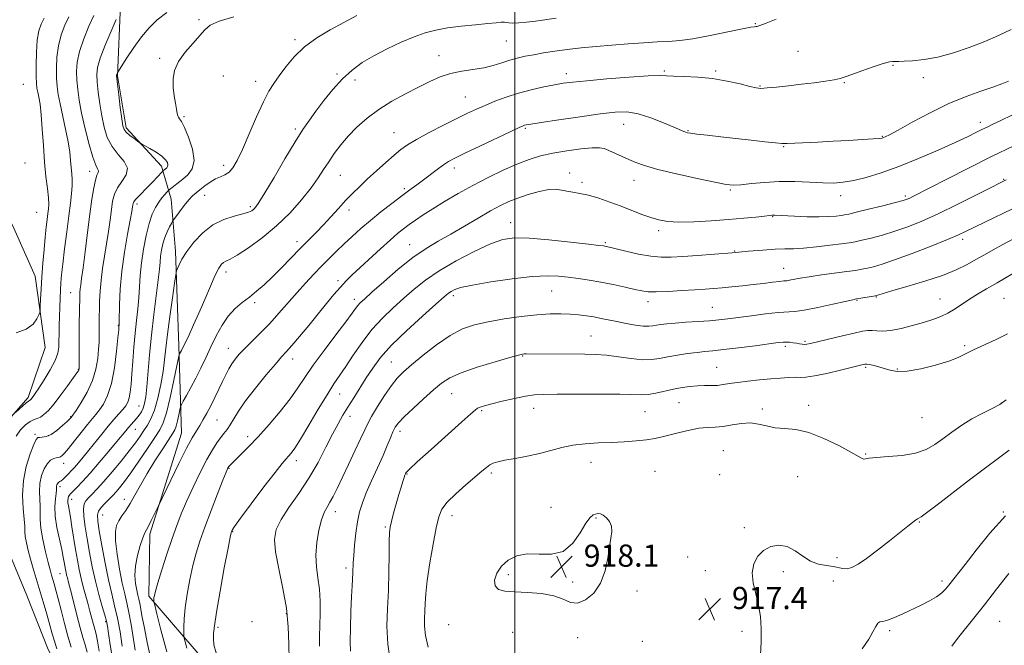
# Model space of a CAD drawing. Extents: x 2119800 to 2122700, y 322300 to 325200.
# Drawn here: x 2121821 to 2122177, y 324055 to 324281 of the extents above; entities that cross this region are included whole.
import ezdxf

# ---------------------------------------------------------------- set-up
doc = ezdxf.new("R2010")
doc.units = 0
doc.header["$MEASUREMENT"] = 0
for name, color, linetype, lineweight in [('DTM HARD BREAKLINE', 7, 'Continuous', 0), ('DTM SPOT ELEVATION', 2, 'Continuous', 13), ('GRID LINE', 7, 'Continuous', 0), ('INDEX CONTOUR', 41, 'Continuous', 13), ('INTERMEDIATE CONTOUR', 44, 'Continuous', 0), ('SPOT ELEVATION', 7, 'Continuous', 0)]:
    doc.layers.add(name, color=color, linetype=linetype, lineweight=lineweight)
doc.styles.add('Style-ITALICS', font='ITALICS.shx')

# ---------------------------------------------------------------- blocks, each defined once
blk = doc.blocks.new('SPOT')
at = {"layer": 'SPOT ELEVATION'}
for p, q in [((-3.91, -3.91), (3.82, 3.81)), ((-1.65, 3.77), (1.72, -3.93))]:
    blk.add_line(p, q, dxfattribs=at)

msp = doc.modelspace()

# ---------------------------------------------------------------- linework, layer by layer
at = {"layer": 'DTM HARD BREAKLINE'}
for points in [[(2121888.09, 324049.87, 905.36), (2121868.08, 324073.19, 901.68), (2121868.39, 324095.43, 900.38), (2121879.77, 324131.89, 899.07), (2121878.9, 324163.33, 895.66), (2121877.64, 324197.44, 893.55), (2121876.05, 324216.22, 890.91), (2121872.56, 324228.1, 887.5), (2121859.86, 324241.86, 888.34), (2121856.74, 324260.63, 888.11), (2121857.8, 324286.33, 885.81), (2121894.51, 324317.88, 883.7), (2121944.99, 324355.23, 882.24), (2121976.73, 324382.94, 878.49), (2122006.21, 324407.38, 875.45), (2122026.59, 324423.96, 874.66), (2122039.59, 324437.04, 875.19), (2122053.89, 324448.83, 874.71), (2122069.5, 324462.79, 874.14), (2122086.84, 324477.19, 873.45), (2122104.61, 324492.89, 873.53), (2122124.56, 324506.87, 873.32), (2122138.87, 324516.91, 873.45), (2122157.94, 324534.36, 874.4)], [(2121962.47, 324404.36, 872.81), (2121897.42, 324365.81, 872.05), (2121842.31, 324333.82, 872.7), (2121811.36, 324303.43, 873.08), (2121794.18, 324281.9, 873.27), (2121796.17, 324256.99, 874), (2121808.53, 324228.66, 875.76), (2121819.34, 324205.69, 877.91), (2121827.07, 324188.46, 879.37), (2121830.6, 324162.79, 880.63), (2121824.52, 324144.75, 881.67), (2121812.3, 324130.91, 882.4), (2121810.43, 324116.71, 882.67), (2121816.65, 324091.05, 883.55), (2121823.99, 324073.44, 884.24), (2121831.72, 324053.91, 884.89), (2121838.27, 324042.04, 885.62), (2121844.83, 324028.65, 886.61)]]:
    msp.add_polyline3d(points, dxfattribs=at)
at = {"layer": 'DTM SPOT ELEVATION'}
for p in [(2121886.07, 324280.83, 889.8), (2122086.78, 324279.39, 895.9), (2121920.79, 324273.62, 891.7), (2121996.94, 324273.14, 894.9), (2122102.15, 324269.43, 897.1), (2121871.94, 324266.95, 889.8), (2121972.64, 324267.95, 895.3), (2121935.91, 324261.3, 893.7), (2122018.57, 324261.39, 897.5), (2122053.96, 324262.41, 897.8), (2122072.5, 324262.34, 897.8), (2122136.44, 324264.47, 898.1), (2121822.73, 324257.58, 878.7), (2121894.9, 324260.63, 890.7), (2121906.55, 324258.69, 891.4), (2121942.39, 324259.09, 894.7), (2122118.82, 324258.19, 898.1), (2122147.36, 324259.95, 898.5), (2122088.4, 324256.94, 897.9), (2121982.12, 324253.03, 897.1), (2121880.66, 324245.96, 890.2), (2122167.92, 324243.85, 901.5), (2121920.91, 324241.47, 893.7), (2121956.44, 324240.11, 897.1), (2122003.75, 324241.67, 900.2), (2122039.22, 324243.1, 900.8), (2122062.46, 324240.86, 899.9), (2122132.52, 324238.81, 899.9), (2122096.91, 324235.16, 900.1), (2121823.43, 324229.27, 878.6), (2121846.74, 324226.17, 883.4), (2121894.96, 324228.38, 891.5), (2121978.15, 324227.42, 900.5), (2122019.8, 324225.63, 903.5), (2121937.09, 324224.73, 896.9), (2122024.21, 324222.21, 903.6), (2122042.94, 324222.99, 902.7), (2122176.25, 324223.33, 905.9), (2121960.13, 324220, 899.7), (2122077.68, 324219.47, 902.2), (2121888.21, 324217.53, 892.8), (2122117.57, 324217.49, 902.6), (2122140.83, 324217.36, 903.7), (2121827.54, 324211.45, 878.9), (2121863.79, 324214.45, 888.4), (2121904.65, 324213.53, 893.7), (2121940.24, 324212.24, 898.5), (2122093.03, 324209.84, 904.1), (2121998.51, 324207.77, 905.3), (2122051.94, 324204.79, 904.4), (2121921.47, 324200.91, 897.5), (2122161.46, 324201.71, 908.4), (2121962.08, 324199.82, 903.2), (2122032.68, 324200.56, 905.8), (2122079.3, 324197.54, 905.9), (2122096.97, 324191.26, 907.2), (2121895.91, 324190, 896.5), (2121936.29, 324186.83, 901.6), (2122013.3, 324183.05, 908.9), (2121839.9, 324182.49, 883.1), (2121942.13, 324180.07, 903.5), (2121977.85, 324181.47, 908.4), (2122123.46, 324179.78, 910.1), (2122130.4, 324180.91, 910.1), (2122153.31, 324180.16, 911.1), (2122176.4, 324180.41, 913.1), (2121906.15, 324178.95, 898.3), (2122048.06, 324179.31, 908.5), (2122071.24, 324177.21, 909.1), (2121857.01, 324170.78, 887.9), (2122027.5, 324166.86, 911.1), (2121896.67, 324162.44, 899.3), (2122097.62, 324163.21, 912.3), (2122104.64, 324164.93, 911.8), (2122162.29, 324163.37, 913.8), (2121919.93, 324158.64, 902.6), (2122002.89, 324159.71, 912.1), (2121842.55, 324154.84, 883.9), (2121955.53, 324157.55, 909.1), (2122072.86, 324155.56, 913.1), (2122126.55, 324155.63, 914.2), (2122138, 324154.97, 913.9), (2121936.88, 324145.97, 906.8), (2121977.29, 324146.11, 912.9), (2121864.49, 324141.71, 891.1), (2122006.84, 324140.81, 914.7), (2122059.18, 324142.91, 914.9), (2122089.27, 324140.64, 915.6), (2122105.97, 324141.85, 915.6), (2122175.44, 324142.74, 915.9), (2121839.9, 324137.82, 885.9), (2121940.58, 324137.91, 908.6), (2121988.06, 324140.04, 914.2), (2122046.92, 324139.59, 914.9), (2122146.84, 324137.48, 914.8), (2121863.17, 324133.25, 892.8), (2121892.65, 324136.67, 900.9), (2121826.94, 324131.51, 885.7), (2121831.81, 324130.96, 885.8), (2121903.63, 324130.59, 903.5), (2121958.56, 324132.5, 912.5), (2122075.22, 324125.53, 917.1), (2122126.59, 324124.37, 915.9), (2121837.27, 324120.96, 888.6), (2121896.9, 324119.19, 904.1), (2121921.24, 324121.99, 906.5), (2122027.44, 324121.32, 916.7), (2121961.09, 324117.19, 914.1), (2121991.55, 324117.57, 916.3), (2122050.57, 324118.15, 917.2), (2122073.92, 324116.97, 917.6), (2122102.05, 324116.21, 916.9), (2121835.96, 324112.55, 890.4), (2121840.22, 324108.06, 892.6), (2121859.25, 324108.07, 897.4), (2122013.12, 324105.17, 917.5), (2121851.33, 324102.42, 896.9), (2121935.26, 324103.62, 910.6), (2121977.4, 324102.13, 916.6), (2122029.23, 324101.37, 918.1), (2122176.16, 324103.5, 919.9), (2121953.28, 324098.1, 913.8), (2122082.77, 324097.79, 917.6), (2122145.88, 324099.9, 918.1), (2121898.3, 324096.36, 906.1), (2122062.4, 324087.23, 917.6), (2122116.15, 324087.03, 917.5), (2121836.04, 324081.28, 889.1), (2121939.11, 324083.29, 911.6), (2121997.69, 324080.84, 918.3), (2122068.67, 324082.32, 917.4), (2122096.81, 324081.96, 918.5), (2122020.89, 324078.26, 918.2), (2122114.86, 324078.56, 918.9), (2122154.1, 324078.66, 919.6), (2122044.02, 324074.97, 917.8), (2121917.66, 324066.84, 907.8), (2121852.43, 324063.97, 893.8), (2121905.22, 324064, 906.4), (2121976.18, 324062.89, 917.3), (2122174.83, 324064.06, 923.1), (2121892.94, 324061.9, 906.3), (2121999.29, 324060.16, 917.3), (2122081.91, 324060.46, 917.6), (2122135.18, 324060.66, 920.3), (2122022.62, 324058.16, 917.8), (2122046.03, 324056.93, 917.1)]:
    msp.add_point(p, dxfattribs=at)
at = {"layer": 'GRID LINE', "flags": 128}
msp.add_lwpolyline([(2122000, 325000), (2122000, 322500)], dxfattribs=at)
at = {"layer": 'INDEX CONTOUR', "flags": 128}
for points, elevation in [([(2121830.281, 324281.356), (2121829.155, 324279.305), (2121828.307, 324276.834), (2121827.75, 324273.513), (2121827.476, 324269.146), (2121827.41, 324264.476), (2121827.457, 324260.483), (2121827.548, 324257.865), (2121827.701, 324256.2), (2121827.958, 324254.789), (2121828.342, 324252.986), (2121828.796, 324250.367), (2121829.242, 324246.566), (2121829.626, 324241.405), (2121829.995, 324235.478), (2121830.42, 324229.567), (2121830.937, 324224.345), (2121831.449, 324220.029), (2121831.817, 324216.726), (2121831.943, 324214.433), (2121831.864, 324212.712), (2121831.66, 324211.018), (2121831.391, 324208.87), (2121831.066, 324206.062), (2121830.68, 324202.452), (2121830.242, 324198.004), (2121829.803, 324193.097), (2121829.427, 324188.216), (2121829.162, 324183.809), (2121828.996, 324180.18), (2121828.902, 324177.596), (2121828.837, 324176.167), (2121828.696, 324175.357), (2121828.353, 324174.477), (2121827.651, 324173.014), (2121826.267, 324171.188), (2121823.844, 324169.399), (2121820.215, 324168.011)], 880), ([(2121898.671, 324281.853), (2121893.402, 324280.299), (2121890.193, 324278.852), (2121888.273, 324277.244), (2121886.483, 324275.164), (2121883.973, 324272.404), (2121881.154, 324269.185), (2121878.75, 324265.83), (2121877.318, 324262.6), (2121876.75, 324259.496), (2121876.769, 324256.455), (2121877.117, 324253.469), (2121877.598, 324250.752), (2121878.035, 324248.572), (2121878.299, 324247.114), (2121878.472, 324246.226), (2121878.687, 324245.68), (2121879.077, 324245.176), (2121879.764, 324244.173), (2121880.871, 324242.057), (2121882.386, 324238.488), (2121883.776, 324234.187), (2121884.374, 324230.142), (2121883.717, 324227.117), (2121882.156, 324224.975), (2121880.24, 324223.354), (2121875.335, 324219.551), (2121874.975, 324219.225), (2121874.532, 324218.755), (2121873.774, 324217.915), (2121872.755, 324216.697), (2121871.605, 324215.145), (2121870.436, 324213.248), (2121869.275, 324210.774), (2121868.133, 324207.433), (2121867.033, 324203.083), (2121866.067, 324198.152), (2121865.341, 324193.217), (2121864.917, 324188.722), (2121864.665, 324184.599), (2121864.411, 324180.647), (2121864.022, 324176.67), (2121863.541, 324172.484), (2121863.055, 324167.908), (2121862.633, 324162.88), (2121862.272, 324157.806), (2121861.958, 324153.215), (2121861.663, 324149.52), (2121861.347, 324146.689), (2121860.96, 324144.577), (2121860.446, 324143.01), (2121859.715, 324141.716), (2121858.67, 324140.395), (2121857.237, 324138.787), (2121855.446, 324136.803), (2121853.35, 324134.394), (2121851.024, 324131.569), (2121846.351, 324125.707), (2121844.34, 324123.223), (2121842.628, 324121.164), (2121841.212, 324119.523), (2121840.08, 324118.272), (2121839.161, 324117.311), (2121837.645, 324115.802), (2121836.986, 324115.184), (2121836.417, 324114.714), (2121835.95, 324114.414), (2121835.576, 324114.203), (2121835.276, 324113.973), (2121835.037, 324113.641), (2121834.863, 324113.221), (2121834.763, 324112.753), (2121834.731, 324112.23), (2121834.695, 324111.456), (2121834.57, 324110.186), (2121834.324, 324108.216), (2121834.149, 324105.499), (2121834.29, 324102.026), (2121834.902, 324097.896), (2121835.777, 324093.648), (2121836.619, 324089.926), (2121837.197, 324087.214), (2121837.549, 324085.337), (2121837.974, 324082.786), (2121838.171, 324081.73), (2121838.385, 324080.748), (2121838.652, 324079.707), (2121839.075, 324078.111), (2121839.774, 324075.374), (2121840.815, 324071.179), (2121842.04, 324066.291), (2121843.237, 324061.744), (2121844.238, 324058.295), (2121845.057, 324055.582), (2121845.749, 324052.963)], 890), ([(2122178.073, 324258.711), (2122175.621, 324257.742), (2122172.357, 324256.588), (2122168.039, 324255.135), (2122162.727, 324253.21), (2122156.557, 324250.622), (2122149.812, 324247.337), (2122143.361, 324243.923), (2122138.218, 324241.108), (2122135.108, 324239.423), (2122133.593, 324238.644), (2122132.942, 324238.355), (2122132.44, 324238.198), (2122131.418, 324238.059), (2122129.22, 324237.885), (2122125.405, 324237.637), (2122120.39, 324237.344), (2122114.805, 324237.045), (2122109.266, 324236.782), (2122098.169, 324236.294), (2122096.352, 324236.307), (2122093.964, 324236.487), (2122090.154, 324236.87), (2122085.217, 324237.405), (2122079.731, 324238.02), (2122074.271, 324238.643), (2122069.395, 324239.21), (2122065.656, 324239.659), (2122063.415, 324239.951), (2122062.284, 324240.144), (2122061.675, 324240.321), (2122061.017, 324240.585), (2122057.404, 324242.151), (2122053.616, 324243.749), (2122049.019, 324245.52), (2122044.449, 324246.94), (2122040.43, 324247.6), (2122036.232, 324247.542), (2122030.809, 324246.919), (2122023.589, 324245.91), (2122015.894, 324244.78), (2122009.516, 324243.819), (2122005.781, 324243.243), (2122004.128, 324242.965), (2122003.529, 324242.827), (2122002.985, 324242.631), (2122001.625, 324242.022), (2121998.607, 324240.609), (2121987.449, 324235.32), (2121982.041, 324232.739), (2121978.428, 324230.985), (2121976.127, 324229.75), (2121974.242, 324228.52), (2121972.065, 324226.904), (2121967.134, 324223.114), (2121964.724, 324221.343), (2121962.182, 324219.516), (2121959.214, 324217.357), (2121955.64, 324214.678), (2121951.74, 324211.656), (2121947.911, 324208.553), (2121944.464, 324205.587), (2121941.368, 324202.767), (2121938.505, 324200.063), (2121935.767, 324197.429), (2121933.071, 324194.785), (2121930.339, 324192.042), (2121927.506, 324189.119), (2121924.552, 324185.967), (2121921.469, 324182.547), (2121914.953, 324175.071), (2121911.612, 324171.388), (2121908.309, 324167.993), (2121902.641, 324162.431), (2121900.658, 324160.361), (2121899.169, 324158.59), (2121897.973, 324156.888), (2121896.889, 324155.046), (2121895.805, 324152.95), (2121894.626, 324150.507), (2121893.29, 324147.683), (2121891.851, 324144.679), (2121890.397, 324141.747), (2121889, 324139.1), (2121887.673, 324136.754), (2121886.414, 324134.678), (2121885.17, 324132.717), (2121883.678, 324130.221), (2121881.626, 324126.415), (2121878.869, 324120.916), (2121875.947, 324114.898), (2121871.54, 324105.709), (2121870.005, 324102.625), (2121868.872, 324100.375), (2121867.853, 324098.394), (2121867.156, 324097.086), (2121866.603, 324095.939), (2121865.921, 324094.213), (2121864.939, 324091.386), (2121863.909, 324087.808), (2121863.183, 324084.053), (2121863.018, 324080.612), (2121863.269, 324077.66), (2121863.69, 324075.295), (2121864.084, 324073.531), (2121864.434, 324072.054), (2121864.773, 324070.471), (2121865.656, 324065.531), (2121866.417, 324061.559), (2121867.48, 324056.428), (2121868.622, 324051.039)], 900), ([(2122180.042, 324201.981), (2122175.983, 324199.888), (2122172.494, 324197.973), (2122169.355, 324196.168), (2122166.316, 324194.398), (2122163.083, 324192.593), (2122159.211, 324190.714), (2122154.216, 324188.724), (2122147.921, 324186.645), (2122141.395, 324184.698), (2122136.017, 324183.159), (2122132.803, 324182.223), (2122131.324, 324181.764), (2122130.477, 324181.474), (2122130.027, 324181.378), (2122123.276, 324180.267), (2122121.871, 324179.979), (2122119.201, 324179.37), (2122114.688, 324178.324), (2122109.304, 324177.126), (2122104.404, 324176.161), (2122100.932, 324175.697), (2122094.934, 324175.324), (2122090.467, 324174.849), (2122085.367, 324174.197), (2122076.829, 324173.044), (2122073.613, 324172.668), (2122070.204, 324172.365), (2122066.099, 324172.089), (2122061.74, 324171.824), (2122057.811, 324171.563), (2122054.829, 324171.303), (2122052.683, 324171.041), (2122051.101, 324170.78), (2122049.783, 324170.539), (2122048.336, 324170.404), (2122046.339, 324170.485), (2122043.522, 324170.85), (2122040.205, 324171.417), (2122036.86, 324172.061), (2122031.113, 324173.245), (2122028.483, 324173.75), (2122025.807, 324174.184), (2122022.998, 324174.533), (2122019.983, 324174.784), (2122016.653, 324174.909), (2122012.754, 324174.847), (2122007.994, 324174.52), (2122002.257, 324173.888), (2121996.123, 324173.021), (2121990.347, 324172.028), (2121985.46, 324170.929), (2121981.095, 324169.413), (2121976.661, 324167.082), (2121971.78, 324163.736), (2121966.926, 324159.959), (2121962.787, 324156.53), (2121959.826, 324153.966), (2121957.616, 324151.744), (2121955.508, 324149.081), (2121953.038, 324145.462), (2121950.501, 324141.457), (2121948.378, 324137.904), (2121946.974, 324135.336), (2121945.88, 324133.058), (2121944.516, 324130.07), (2121942.471, 324125.701), (2121940.052, 324120.605), (2121935.906, 324111.948), (2121934.495, 324109.105), (2121933.337, 324106.965), (2121932.286, 324105.211), (2121931.285, 324103.307), (2121930.296, 324100.668), (2121929.327, 324096.907), (2121928.561, 324092.444), (2121928.227, 324087.897), (2121928.458, 324083.731), (2121929.008, 324079.778), (2121929.539, 324075.719), (2121929.787, 324071.334), (2121929.8, 324066.835), (2121929.604, 324058.67), (2121929.567, 324055.154)], 910), ([(2122176.919, 324102.113), (2122171.369, 324095.815), (2122166.375, 324089.702), (2122162.364, 324084.588), (2122156.559, 324077.136), (2122155.375, 324075.693), (2122153.983, 324074.293), (2122152.114, 324072.881), (2122149.585, 324071.414), (2122146.551, 324069.892), (2122139.944, 324066.767), (2122136.909, 324065.405), (2122134.446, 324064.469), (2122132.759, 324064.072), (2122131.666, 324063.866), (2122130.893, 324063.384), (2122130.162, 324062.238), (2122129.176, 324060.33), (2122127.637, 324057.641), (2122125.328, 324054.185)], 920)]:
    msp.add_lwpolyline(points, dxfattribs=dict(at, elevation=elevation))
at = {"layer": 'INTERMEDIATE CONTOUR', "flags": 128}
for points, elevation in [([(2121874.565, 324283.45), (2121871.095, 324280.775), (2121868.142, 324277.931), (2121865.392, 324274.657), (2121862.642, 324270.86), (2121860.141, 324267.115), (2121856.823, 324261.894), (2121856.716, 324261.688), (2121856.416, 324260.963), (2121856.377, 324260.68), (2121856.454, 324259.792), (2121856.711, 324257.604), (2121857.177, 324253.75), (2121857.739, 324249.182), (2121858.25, 324245.172), (2121858.633, 324242.669), (2121859.089, 324241.286), (2121859.896, 324240.304), (2121861.213, 324239.17), (2121862.722, 324237.991), (2121863.993, 324237.039), (2121864.758, 324236.482), (2121865.411, 324236.077), (2121868.42, 324234.432), (2121870.713, 324233.084), (2121872.767, 324231.676), (2121874.094, 324230.41), (2121874.749, 324229.346), (2121874.923, 324228.508), (2121874.791, 324227.903), (2121874.479, 324227.475), (2121874.097, 324227.15), (2121873.086, 324226.359), (2121872.812, 324226.074), (2121871.012, 324224.127), (2121869.455, 324222.463), (2121867.708, 324220.635), (2121864.433, 324217.302), (2121863.276, 324216.065), (2121862.623, 324215.226), (2121862.344, 324214.642), (2121862.245, 324214.12), (2121862.14, 324213.377), (2121861.875, 324211.792), (2121861.301, 324208.663), (2121860.346, 324203.552), (2121859.24, 324197.099), (2121858.291, 324190.215), (2121857.729, 324183.738), (2121857.481, 324178.234), (2121857.354, 324171.934), (2121857.323, 324170.97), (2121857.263, 324170.267), (2121857.154, 324169.069), (2121856.886, 324166.256), (2121856.386, 324161.387), (2121855.615, 324155.45), (2121854.54, 324149.786), (2121853.173, 324145.455), (2121851.666, 324142.386), (2121850.225, 324140.226), (2121848.959, 324138.597), (2121845.936, 324134.969), (2121843.675, 324132.151), (2121841.222, 324129.06), (2121839.083, 324126.393), (2121837.639, 324124.682), (2121836.769, 324123.781), (2121836.231, 324123.377), (2121835.799, 324123.191), (2121835.32, 324123.093), (2121834.664, 324122.984), (2121833.737, 324122.746), (2121832.619, 324122.16), (2121831.43, 324120.985), (2121830.298, 324119.063), (2121829.364, 324116.571), (2121828.78, 324113.769), (2121828.629, 324110.899), (2121828.731, 324108.115), (2121828.842, 324105.554), (2121828.802, 324103.243), (2121828.787, 324100.778), (2121829.058, 324097.648), (2121829.784, 324093.569), (2121830.768, 324089.167), (2121831.723, 324085.298), (2121832.431, 324082.586), (2121832.948, 324080.737), (2121833.884, 324077.561), (2121834.502, 324075.351), (2121835.318, 324072.24), (2121836.374, 324068.048), (2121837.589, 324063.301), (2121838.849, 324058.706), (2121840.051, 324054.821)], 888), ([(2121942.995, 324282.413), (2121938.375, 324279.906), (2121933.482, 324277.235), (2121928.64, 324274.334), (2121924.212, 324271.09), (2121920.481, 324267.481), (2121917.445, 324263.836), (2121915.032, 324260.576), (2121913.114, 324257.894), (2121911.358, 324255.094), (2121909.375, 324251.253), (2121906.913, 324245.813), (2121904.253, 324239.675), (2121901.815, 324234.104), (2121899.903, 324230.087), (2121898.375, 324227.498), (2121896.978, 324225.93), (2121895.498, 324224.987), (2121893.872, 324224.296), (2121892.078, 324223.493), (2121890.13, 324222.32), (2121888.193, 324220.938), (2121886.47, 324219.614), (2121885.082, 324218.514), (2121883.838, 324217.396), (2121882.468, 324215.916), (2121880.807, 324213.878), (2121879.117, 324211.684), (2121877, 324208.85), (2121876.585, 324208.227), (2121876.167, 324207.482), (2121875.48, 324206.197), (2121874.619, 324204.422), (2121873.772, 324202.321), (2121873.093, 324200.057), (2121872.597, 324197.77), (2121872.27, 324195.596), (2121872.069, 324193.522), (2121871.844, 324190.941), (2121871.423, 324187.095), (2121869.797, 324174.612), (2121868.936, 324167.246), (2121868.269, 324160.103), (2121867.355, 324148.559), (2121866.959, 324144.962), (2121866.525, 324142.588), (2121865.998, 324140.935), (2121865.337, 324139.576), (2121864.547, 324138.363), (2121863.642, 324137.218), (2121862.647, 324136.08), (2121860.653, 324133.877), (2121859.717, 324132.777), (2121856.53, 324128.899), (2121853.613, 324125.392), (2121850.178, 324121.322), (2121846.844, 324117.471), (2121844.12, 324114.459), (2121842.073, 324112.306), (2121839.8, 324110.008), (2121839.346, 324109.473), (2121839.111, 324109.011), (2121838.948, 324108.413), (2121838.855, 324107.651), (2121838.865, 324106.748), (2121839.009, 324105.656), (2121839.732, 324101.658), (2121840.309, 324098.184), (2121841.638, 324089.907), (2121842.272, 324086.131), (2121842.906, 324082.73), (2121843.597, 324079.567), (2121844.382, 324076.522), (2121846.047, 324070.625), (2121846.813, 324067.756), (2121847.494, 324065.116), (2121848.075, 324062.916), (2121848.56, 324061.216), (2121849.017, 324059.472), (2121849.533, 324056.985), (2121850.172, 324053.304)], 892), ([(2121839.214, 324281.835), (2121837.795, 324278.926), (2121836.441, 324275.404), (2121835.397, 324271.473), (2121834.844, 324267.355), (2121834.689, 324263.346), (2121834.771, 324259.763), (2121834.973, 324256.766), (2121835.349, 324253.885), (2121836.001, 324250.495), (2121838.039, 324241.427), (2121838.956, 324236.896), (2121839.521, 324233.133), (2121839.823, 324230.089), (2121840.02, 324227.569), (2121840.226, 324225.37), (2121840.385, 324223.255), (2121840.396, 324220.976), (2121840.183, 324218.274), (2121839.757, 324214.809), (2121839.151, 324210.23), (2121838.416, 324204.428), (2121837.663, 324198.261), (2121837.023, 324192.83), (2121836.588, 324188.921), (2121836.321, 324186.061), (2121836.148, 324183.466), (2121836.007, 324180.514), (2121835.889, 324177.254), (2121835.788, 324173.901), (2121835.708, 324170.66), (2121835.649, 324167.669), (2121835.611, 324165.06), (2121835.545, 324162.858), (2121835.181, 324160.686), (2121834.2, 324158.063), (2121832.426, 324154.709), (2121830.285, 324151.149), (2121828.345, 324148.107), (2121827.047, 324146.127), (2121826.294, 324145.029), (2121825.862, 324144.455), (2121825.558, 324144.099), (2121825.325, 324143.873), (2121825.141, 324143.745), (2121824.954, 324143.651), (2121824.584, 324143.407), (2121823.829, 324142.801), (2121822.582, 324141.717), (2121819.95, 324139.356)], 882), ([(2121848.147, 324282.313), (2121846.437, 324278.546), (2121844.574, 324273.974), (2121843.044, 324269.434), (2121842.211, 324265.564), (2121841.967, 324262.216), (2121842.084, 324259.044), (2121842.388, 324255.705), (2121842.926, 324251.863), (2121843.799, 324247.187), (2121845.049, 324241.584), (2121846.48, 324235.915), (2121847.833, 324231.282), (2121848.889, 324228.484), (2121849.578, 324227.109), (2121849.866, 324226.442), (2121849.747, 324225.824), (2121849.337, 324224.832), (2121848.777, 324223.095), (2121848.18, 324220.285), (2121847.533, 324216.236), (2121846.791, 324210.82), (2121845.938, 324204.145), (2121845.074, 324197.253), (2121844.33, 324191.419), (2121843.803, 324187.579), (2121843.471, 324185.319), (2121843.278, 324183.887), (2121843.173, 324182.585), (2121843.116, 324180.95), (2121842.946, 324171.156), (2121842.898, 324166.918), (2121842.881, 324162.934), (2121842.891, 324157.018), (2121842.854, 324154.913), (2121842.791, 324154.643), (2121842.635, 324154.354), (2121842.117, 324153.6), (2121840.919, 324151.924), (2121838.863, 324149.081), (2121836.328, 324145.657), (2121833.836, 324142.448), (2121831.799, 324140.086), (2121830.198, 324138.549), (2121828.907, 324137.651), (2121827.786, 324137.177), (2121826.646, 324136.781), (2121825.285, 324136.092), (2121823.587, 324134.821), (2121821.785, 324133.025), (2121820.198, 324130.851)], 884), ([(2121856.273, 324280.919), (2121854.462, 324276.752), (2121852.332, 324271.685), (2121850.524, 324267.013), (2121849.53, 324263.66), (2121849.24, 324261.071), (2121849.397, 324258.324), (2121849.782, 324254.727), (2121850.332, 324250.522), (2121851.025, 324246.18), (2121851.874, 324242.102), (2121853.049, 324238.404), (2121854.757, 324235.129), (2121857.026, 324232.29), (2121859.16, 324229.751), (2121860.284, 324227.347), (2121859.813, 324224.946), (2121858.326, 324222.559), (2121856.695, 324220.231), (2121855.6, 324217.949), (2121854.964, 324215.464), (2121854.518, 324212.47), (2121854.039, 324208.761), (2121853.475, 324204.522), (2121852.815, 324200.04), (2121851.355, 324191.192), (2121850.785, 324186.991), (2121850.45, 324183.03), (2121850.298, 324179.392), (2121850.159, 324171.022), (2121850.12, 324166.884), (2121850.07, 324164.712), (2121849.937, 324162.089), (2121849.638, 324158.805), (2121848.974, 324154.99), (2121847.719, 324150.857), (2121845.778, 324146.672), (2121843.603, 324142.901), (2121841.78, 324140.057), (2121840.32, 324137.86), (2121840.187, 324137.684), (2121840.033, 324137.508), (2121839.592, 324137.062), (2121838.608, 324136.13), (2121836.935, 324134.607), (2121834.858, 324132.875), (2121832.769, 324131.433), (2121830.994, 324130.653), (2121829.609, 324130.391), (2121828.625, 324130.37), (2121827.992, 324130.27), (2121827.427, 324129.584), (2121826.583, 324127.756), (2121825.261, 324124.414), (2121823.828, 324119.912), (2121822.797, 324114.784), (2121822.527, 324109.567), (2121822.767, 324104.774), (2121823.114, 324100.922), (2121823.267, 324098.322), (2121823.323, 324096.476), (2121823.482, 324094.683), (2121823.897, 324092.385), (2121824.548, 324089.598), (2121825.37, 324086.48), (2121826.314, 324083.146), (2121827.379, 324079.524), (2121829.903, 324071.053), (2121831.215, 324066.602), (2121832.348, 324062.658), (2121833.208, 324059.556), (2121833.958, 324056.904), (2121834.831, 324054.14)], 886), ([(2122014.891, 324281.418), (2122007.426, 324280.369), (2122004.229, 324279.986), (2122001.421, 324279.733), (2121999.26, 324279.638), (2121997.896, 324279.705), (2121997.029, 324279.847), (2121996.248, 324279.95), (2121995.143, 324279.925), (2121993.292, 324279.76), (2121990.264, 324279.465), (2121985.856, 324279.048), (2121980.724, 324278.52), (2121975.744, 324277.891), (2121971.542, 324277.141), (2121967.74, 324276.131), (2121963.714, 324274.691), (2121959.028, 324272.72), (2121954.021, 324270.375), (2121949.218, 324267.882), (2121945.02, 324265.382), (2121941.303, 324262.684), (2121937.815, 324259.512), (2121934.377, 324255.72), (2121931.128, 324251.688), (2121928.283, 324247.927), (2121925.926, 324244.704), (2121923.619, 324241.317), (2121920.792, 324236.823), (2121917.111, 324230.692), (2121913.186, 324224.056), (2121909.862, 324218.459), (2121907.76, 324215.05), (2121906.602, 324213.385), (2121905.886, 324212.621), (2121905.13, 324212.046), (2121903.934, 324211.477), (2121901.923, 324210.862), (2121898.865, 324210.102), (2121895.111, 324208.91), (2121891.162, 324206.953), (2121887.462, 324204.052), (2121884.254, 324200.647), (2121881.721, 324197.331), (2121879.986, 324194.6), (2121878.92, 324192.553), (2121878.328, 324191.189), (2121878.01, 324190.313), (2121877.742, 324188.957), (2121877.293, 324185.959), (2121876.515, 324180.602), (2121875.58, 324173.961), (2121874.739, 324167.554), (2121874.165, 324162.5), (2121873.711, 324158.324), (2121873.147, 324154.15), (2121872.302, 324149.372), (2121871.227, 324144.464), (2121870.033, 324140.166), (2121868.808, 324137.015), (2121867.556, 324134.723), (2121866.264, 324132.797), (2121864.878, 324130.784), (2121863.189, 324128.415), (2121860.949, 324125.461), (2121858.036, 324121.829), (2121854.826, 324117.976), (2121851.825, 324114.491), (2121849.431, 324111.834), (2121847.623, 324109.934), (2121846.279, 324108.588), (2121845.3, 324107.545), (2121844.685, 324106.371), (2121844.461, 324104.586), (2121844.631, 324101.821), (2121845.118, 324098.152), (2121845.823, 324093.766), (2121846.665, 324088.863), (2121847.64, 324083.7), (2121848.759, 324078.547), (2121850.001, 324073.687), (2121851.199, 324069.468), (2121852.15, 324066.252), (2121852.723, 324064.161), (2121853.092, 324062.345), (2121853.502, 324059.717), (2121854.134, 324055.563), (2121854.899, 324050.674)], 894), ([(2122094.271, 324281.081), (2122090.611, 324279.619), (2122088.419, 324278.78), (2122087.374, 324278.43), (2122086.922, 324278.354), (2122086.456, 324278.333), (2122085.146, 324278.142), (2122082.105, 324277.551), (2122076.839, 324276.438), (2122070.409, 324275.11), (2122064.265, 324273.976), (2122059.464, 324273.337), (2122055.471, 324273.049), (2122051.357, 324272.852), (2122046.417, 324272.544), (2122040.837, 324272.126), (2122035.028, 324271.655), (2122029.349, 324271.172), (2122023.955, 324270.667), (2122018.949, 324270.117), (2122014.417, 324269.509), (2122010.375, 324268.873), (2122006.822, 324268.251), (2122003.722, 324267.661), (2122000.907, 324267.035), (2121998.172, 324266.281), (2121995.332, 324265.353), (2121992.248, 324264.375), (2121988.8, 324263.516), (2121984.932, 324262.875), (2121980.86, 324262.274), (2121976.863, 324261.467), (2121973.117, 324260.251), (2121969.375, 324258.61), (2121965.281, 324256.575), (2121960.614, 324254.179), (2121955.684, 324251.476), (2121950.933, 324248.524), (2121946.721, 324245.388), (2121943.072, 324242.15), (2121939.929, 324238.899), (2121937.231, 324235.713), (2121934.91, 324232.632), (2121932.897, 324229.686), (2121931.068, 324226.844), (2121929.081, 324223.822), (2121926.539, 324220.275), (2121923.139, 324215.989), (2121918.948, 324211.27), (2121914.127, 324206.558), (2121908.925, 324202.262), (2121903.961, 324198.677), (2121899.93, 324196.07), (2121897.336, 324194.583), (2121895.855, 324193.852), (2121894.96, 324193.391), (2121894.18, 324192.712), (2121893.257, 324191.344), (2121891.985, 324188.815), (2121890.236, 324184.863), (2121888.186, 324180.055), (2121886.086, 324175.169), (2121884.16, 324170.865), (2121882.533, 324167.367), (2121879.786, 324161.64), (2121879.121, 324160.429), (2121878.995, 324160.112), (2121878.74, 324158.993), (2121877.051, 324150.942), (2121875.695, 324144.753), (2121874.361, 324139.24), (2121873.223, 324135.606), (2121871.965, 324133.05), (2121870.149, 324130.272), (2121867.507, 324126.341), (2121864.443, 324121.81), (2121861.528, 324117.602), (2121859.217, 324114.438), (2121857.487, 324112.236), (2121856.193, 324110.714), (2121855.183, 324109.597), (2121854.27, 324108.654), (2121852.037, 324106.464), (2121850.814, 324105.117), (2121849.882, 324103.742), (2121849.473, 324102.315), (2121849.583, 324100.229), (2121850.147, 324096.728), (2121851.082, 324091.383), (2121852.243, 324085.069), (2121853.47, 324078.983), (2121854.63, 324073.997), (2121855.705, 324069.677), (2121856.712, 324065.265), (2121857.649, 324060.258), (2121858.473, 324055.188)], 896), ([(2122178.983, 324277.334), (2122174.494, 324275.2), (2122169.451, 324272.992), (2122163.898, 324270.817), (2122158.156, 324268.872), (2122152.612, 324267.377), (2122147.63, 324266.482), (2122143.474, 324266.054), (2122140.383, 324265.887), (2122138.487, 324265.809), (2122137.461, 324265.787), (2122136.257, 324265.85), (2122135.104, 324265.689), (2122132.87, 324265.091), (2122129.283, 324263.919), (2122125.141, 324262.469), (2122121.508, 324261.141), (2122119.112, 324260.237), (2122117.334, 324259.655), (2122115.228, 324259.196), (2122112.061, 324258.697), (2122107.99, 324258.15), (2122103.397, 324257.587), (2122098.687, 324257.043), (2122094.369, 324256.579), (2122090.977, 324256.25), (2122088.789, 324256.125), (2122087.06, 324256.281), (2122084.79, 324256.798), (2122081.223, 324257.693), (2122076.585, 324258.73), (2122071.341, 324259.612), (2122065.985, 324260.118), (2122061.093, 324260.346), (2122057.267, 324260.475), (2122054.73, 324260.627), (2122052.211, 324260.711), (2122048.063, 324260.578), (2122041.252, 324260.137), (2122033.198, 324259.513), (2122025.933, 324258.889), (2122020.94, 324258.392), (2122017.494, 324257.937), (2122014.321, 324257.384), (2122010.427, 324256.619), (2122005.952, 324255.623), (2122001.32, 324254.4), (2121996.898, 324252.977), (2121992.845, 324251.462), (2121989.265, 324249.985), (2121986.141, 324248.609), (2121982.974, 324247.123), (2121979.144, 324245.248), (2121974.294, 324242.823), (2121969.121, 324240.172), (2121964.589, 324237.734), (2121961.365, 324235.799), (2121958.945, 324234.056), (2121956.533, 324232.036), (2121953.537, 324229.415), (2121950.188, 324226.431), (2121946.923, 324223.463), (2121944.068, 324220.787), (2121941.505, 324218.269), (2121939.003, 324215.67), (2121936.386, 324212.827), (2121933.686, 324209.855), (2121930.992, 324206.939), (2121928.346, 324204.194), (2121922.643, 324198.423), (2121915.86, 324191.436), (2121912.55, 324188.121), (2121909.601, 324185.336), (2121906.918, 324182.999), (2121904.331, 324180.931), (2121901.714, 324178.938), (2121899.127, 324176.751), (2121896.673, 324174.082), (2121894.429, 324170.741), (2121892.369, 324166.931), (2121890.442, 324162.949), (2121888.596, 324159.047), (2121886.794, 324155.292), (2121884.997, 324151.702), (2121883.214, 324148.343), (2121881.617, 324145.466), (2121880.421, 324143.367), (2121879.761, 324142.18), (2121879.443, 324141.393), (2121879.201, 324140.331), (2121878.823, 324138.53), (2121878.35, 324136.373), (2121877.885, 324134.452), (2121877.449, 324133.126), (2121876.733, 324131.819), (2121873.058, 324126.274), (2121870.238, 324121.921), (2121867.42, 324117.36), (2121865.022, 324113.18), (2121863.021, 324109.539), (2121861.284, 324106.49), (2121859.709, 324104.044), (2121858.325, 324102.057), (2121857.194, 324100.343), (2121856.381, 324098.648), (2121855.965, 324096.433), (2121856.028, 324093.09), (2121856.6, 324088.293), (2121857.492, 324082.837), (2121858.464, 324077.801), (2121859.326, 324073.936), (2121860.094, 324070.703), (2121860.837, 324067.234), (2121861.605, 324062.922), (2121863.122, 324053.691)], 898), ([(2122179.292, 324246.49), (2122175.315, 324244.532), (2122172.451, 324243.157), (2122170.332, 324242.153), (2122168.444, 324241.244), (2122166.265, 324240.163), (2122163.249, 324238.694), (2122158.839, 324236.632), (2122152.733, 324233.888), (2122145.637, 324230.84), (2122138.517, 324227.98), (2122132.171, 324225.71), (2122126.743, 324224.051), (2122122.215, 324222.933), (2122118.467, 324222.283), (2122114.963, 324222.016), (2122111.068, 324222.047), (2122106.318, 324222.27), (2122100.956, 324222.501), (2122095.399, 324222.538), (2122090.057, 324222.249), (2122085.321, 324221.79), (2122081.578, 324221.387), (2122078.915, 324221.247), (2122076.231, 324221.508), (2122072.126, 324222.29), (2122065.729, 324223.637), (2122058.275, 324225.293), (2122051.535, 324226.926), (2122046.821, 324228.287), (2122043.666, 324229.439), (2122041.148, 324230.533), (2122033.884, 324233.721), (2122032.281, 324234.395), (2122030.578, 324234.746), (2122027.941, 324234.735), (2122023.822, 324234.348), (2122018.804, 324233.664), (2122013.751, 324232.787), (2122009.297, 324231.777), (2122005.146, 324230.515), (2122000.77, 324228.837), (2121995.782, 324226.635), (2121990.37, 324224.018), (2121984.862, 324221.151), (2121979.566, 324218.201), (2121974.701, 324215.336), (2121970.469, 324212.727), (2121967.006, 324210.504), (2121964.205, 324208.624), (2121961.895, 324207.006), (2121959.864, 324205.512), (2121957.72, 324203.798), (2121955.027, 324201.463), (2121951.53, 324198.285), (2121941.405, 324188.896), (2121939.185, 324186.758), (2121937.094, 324184.543), (2121934.778, 324181.841), (2121932.126, 324178.598), (2121929.085, 324174.849), (2121925.695, 324170.726), (2121922.361, 324166.731), (2121919.579, 324163.463), (2121917.629, 324161.255), (2121915.923, 324159.367), (2121913.659, 324156.794), (2121910.31, 324152.849), (2121906.451, 324148.128), (2121902.929, 324143.548), (2121900.394, 324139.839), (2121898.677, 324136.998), (2121897.406, 324134.836), (2121896.259, 324133.154), (2121895.118, 324131.699), (2121893.915, 324130.206), (2121892.57, 324128.393), (2121890.969, 324125.912), (2121888.985, 324122.401), (2121886.572, 324117.688), (2121884.005, 324112.364), (2121881.638, 324107.216), (2121879.721, 324102.776), (2121878.076, 324098.577), (2121876.42, 324093.903), (2121874.57, 324088.334), (2121872.752, 324082.65), (2121871.289, 324077.929), (2121870.418, 324074.962), (2121870.02, 324073.401), (2121869.883, 324072.61), (2121869.832, 324072.06), (2121869.816, 324071.646), (2121869.817, 324071.37), (2121869.858, 324071.06), (2121870.142, 324069.859), (2121870.906, 324066.738), (2121872.36, 324060.978), (2121874.57, 324053.106)], 902), ([(2122179.934, 324235.353), (2122171.957, 324231.556), (2122163.595, 324227.406), (2122155.791, 324223.426), (2122143.547, 324217.095), (2122142.431, 324216.545), (2122141.515, 324216.153), (2122140.036, 324215.683), (2122137.246, 324214.938), (2122132.75, 324213.806), (2122127.586, 324212.535), (2122123.145, 324211.458), (2122120.438, 324210.823), (2122118.919, 324210.514), (2122117.657, 324210.329), (2122115.856, 324210.111), (2122113.262, 324209.905), (2122109.756, 324209.805), (2122105.391, 324209.872), (2122100.899, 324210.044), (2122093.764, 324210.415), (2122093.233, 324210.431), (2122092.777, 324210.41), (2122091.893, 324210.317), (2122090.081, 324210.11), (2122086.953, 324209.763), (2122082.574, 324209.318), (2122077.119, 324208.835), (2122070.879, 324208.381), (2122064.596, 324208.054), (2122059.128, 324207.952), (2122055.07, 324208.161), (2122051.964, 324208.696), (2122049.091, 324209.555), (2122045.867, 324210.72), (2122038.354, 324213.614), (2122034.29, 324215.13), (2122030.297, 324216.506), (2122026.633, 324217.582), (2122023.503, 324218.256), (2122020.888, 324218.672), (2122018.715, 324219.032), (2122016.841, 324219.459), (2122014.85, 324219.756), (2122012.259, 324219.65), (2122008.768, 324218.954), (2122004.821, 324217.839), (2122001.044, 324216.568), (2121997.855, 324215.308), (2121994.819, 324213.862), (2121991.298, 324211.938), (2121986.848, 324209.363), (2121981.85, 324206.437), (2121976.889, 324203.581), (2121972.372, 324201.047), (2121967.998, 324198.435), (2121963.293, 324195.176), (2121958.003, 324190.953), (2121952.778, 324186.463), (2121948.489, 324182.651), (2121945.766, 324180.211), (2121944.266, 324178.818), (2121943.403, 324177.892), (2121942.6, 324176.851), (2121941.322, 324175.093), (2121939.041, 324172.015), (2121935.469, 324167.29), (2121931.269, 324161.709), (2121927.342, 324156.342), (2121924.322, 324151.964), (2121921.765, 324148.167), (2121918.957, 324144.251), (2121915.394, 324139.728), (2121911.385, 324134.961), (2121907.447, 324130.533), (2121904.024, 324126.917), (2121901.262, 324124.161), (2121897.97, 324120.977), (2121897.282, 324120.281), (2121896.748, 324119.687), (2121896.624, 324119.516), (2121896.523, 324119.343), (2121896.355, 324118.982), (2121895.86, 324117.776), (2121894.735, 324114.944), (2121892.815, 324110.045), (2121890.474, 324103.982), (2121888.225, 324097.997), (2121886.462, 324093.005), (2121885.101, 324088.627), (2121883.942, 324084.158), (2121882.838, 324079.108), (2121881.863, 324073.855), (2121881.149, 324068.987), (2121880.779, 324065), (2121880.666, 324061.999), (2121880.673, 324059.994), (2121880.705, 324058.868), (2121880.824, 324058.013), (2121881.135, 324056.698), (2121881.728, 324054.355)], 904), ([(2122177.185, 324223.155), (2122175.027, 324222.111), (2122171.749, 324220.439), (2122166.323, 324217.655), (2122159.563, 324214.243), (2122152.74, 324210.922), (2122146.85, 324208.262), (2122141.771, 324206.223), (2122137.106, 324204.609), (2122132.589, 324203.263), (2122128.473, 324202.178), (2122125.144, 324201.381), (2122122.767, 324200.866), (2122120.626, 324200.495), (2122117.782, 324200.098), (2122113.614, 324199.559), (2122108.761, 324198.986), (2122104.177, 324198.543), (2122100.529, 324198.338), (2122097.342, 324198.258), (2122093.862, 324198.136), (2122089.485, 324197.843), (2122084.251, 324197.411), (2122078.358, 324196.912), (2122072.075, 324196.412), (2122065.946, 324195.949), (2122060.586, 324195.559), (2122056.378, 324195.291), (2122052.777, 324195.269), (2122049.005, 324195.629), (2122044.564, 324196.434), (2122040.056, 324197.446), (2122033.038, 324199.156), (2122032.531, 324199.262), (2122031.968, 324199.349), (2122030.351, 324199.549), (2122026.598, 324199.994), (2122020.122, 324200.747), (2122012.333, 324201.576), (2122005.136, 324202.186), (2121999.886, 324202.289), (2121995.721, 324201.648), (2121991.224, 324200.039), (2121985.391, 324197.353), (2121978.877, 324193.972), (2121972.748, 324190.395), (2121967.798, 324187.013), (2121963.741, 324183.773), (2121960.017, 324180.515), (2121956.188, 324177.084), (2121952.293, 324173.349), (2121948.493, 324169.181), (2121944.939, 324164.57), (2121941.756, 324159.956), (2121939.062, 324155.891), (2121934.787, 324149.613), (2121932.305, 324145.743), (2121929.12, 324140.483), (2121925.699, 324134.734), (2121922.707, 324129.76), (2121920.638, 324126.518), (2121919.319, 324124.687), (2121918.41, 324123.631), (2121917.527, 324122.678), (2121916.105, 324121.006), (2121913.535, 324117.759), (2121909.517, 324112.498), (2121904.976, 324106.458), (2121901.144, 324101.293), (2121898.944, 324098.243), (2121898.05, 324096.902), (2121897.826, 324096.452), (2121897.7, 324096.005), (2121897.369, 324094.395), (2121896.595, 324090.387), (2121895.256, 324083.33), (2121893.699, 324074.913), (2121892.385, 324067.405), (2121891.662, 324062.512), (2121891.411, 324059.665), (2121891.399, 324057.736), (2121891.53, 324055.669), (2121892.26, 324052.732)], 906), ([(2122186.422, 324216.047), (2122162.56, 324204.518), (2122160.034, 324203.367), (2122156.078, 324201.701), (2122150.119, 324199.306), (2122143.247, 324196.629), (2122136.967, 324194.279), (2122132.428, 324192.721), (2122129.361, 324191.822), (2122127.144, 324191.303), (2122125.164, 324190.917), (2122122.87, 324190.544), (2122119.721, 324190.1), (2122110.615, 324188.874), (2122106.204, 324188.232), (2122102.886, 324187.673), (2122099.094, 324186.946), (2122098.068, 324186.809), (2122097.033, 324186.726), (2122095.455, 324186.578), (2122092.94, 324186.273), (2122089.663, 324185.857), (2122085.938, 324185.406), (2122082.066, 324184.984), (2122078.284, 324184.613), (2122074.818, 324184.3), (2122071.753, 324184.046), (2122068.644, 324183.811), (2122064.906, 324183.546), (2122060.212, 324183.227), (2122055.263, 324182.931), (2122051.011, 324182.763), (2122048.09, 324182.811), (2122045.85, 324183.105), (2122043.318, 324183.662), (2122039.776, 324184.466), (2122035.506, 324185.391), (2122031.043, 324186.277), (2122026.828, 324187.002), (2122022.926, 324187.579), (2122019.306, 324188.056), (2122015.809, 324188.442), (2122011.749, 324188.592), (2122006.309, 324188.32), (2121999.087, 324187.519), (2121991.334, 324186.403), (2121984.717, 324185.261), (2121980.481, 324184.323), (2121978.193, 324183.579), (2121977, 324182.959), (2121976.05, 324182.285), (2121974.511, 324180.985), (2121971.545, 324178.38), (2121966.682, 324174.071), (2121960.895, 324168.789), (2121955.523, 324163.544), (2121951.575, 324159.109), (2121948.755, 324155.319), (2121946.448, 324151.77), (2121941.909, 324144.599), (2121939.842, 324141.293), (2121938.035, 324138.324), (2121936.287, 324135.263), (2121934.322, 324131.552), (2121931.919, 324126.808), (2121929.051, 324121.344), (2121925.739, 324115.643), (2121922.096, 324110.15), (2121918.578, 324105.129), (2121915.731, 324100.803), (2121913.992, 324097.204), (2121913.358, 324093.605), (2121913.714, 324089.084), (2121914.876, 324083.02), (2121916.368, 324075.965), (2121917.643, 324068.774), (2121918.301, 324062.122), (2121918.534, 324056.006), (2121918.683, 324050.249)], 908), ([(2122182.454, 324191.133), (2122173.927, 324186.085), (2122170.15, 324183.888), (2122166.895, 324181.977), (2122164.001, 324180.175), (2122158.755, 324176.621), (2122156.217, 324175.098), (2122153.601, 324173.878), (2122150.714, 324172.836), (2122147.343, 324171.793), (2122143.403, 324170.642), (2122139.316, 324169.57), (2122135.634, 324168.836), (2122132.775, 324168.612), (2122130.622, 324168.719), (2122128.926, 324168.885), (2122127.376, 324168.877), (2122125.419, 324168.59), (2122122.442, 324167.951), (2122118.127, 324166.946), (2122106.697, 324164.212), (2122105.343, 324163.934), (2122104.523, 324163.876), (2122103.687, 324163.939), (2122102.717, 324164.077), (2122101.603, 324164.257), (2122100.359, 324164.447), (2122099.08, 324164.607), (2122097.884, 324164.701), (2122096.734, 324164.684), (2122094.967, 324164.497), (2122086.674, 324163.405), (2122080.718, 324162.635), (2122075.289, 324161.969), (2122071.393, 324161.548), (2122068.504, 324161.271), (2122065.712, 324160.979), (2122062.344, 324160.551), (2122058.659, 324160.007), (2122055.155, 324159.407), (2122052.153, 324158.828), (2122049.283, 324158.422), (2122045.998, 324158.36), (2122041.932, 324158.737), (2122037.434, 324159.351), (2122033.028, 324159.924), (2122029.075, 324160.243), (2122025.268, 324160.354), (2122004.075, 324160.427), (2122003.404, 324160.413), (2122002.79, 324160.342), (2122001.379, 324160), (2121998.245, 324159.136), (2121992.888, 324157.599), (2121986.492, 324155.647), (2121980.66, 324153.641), (2121976.558, 324151.812), (2121973.58, 324149.882), (2121970.677, 324147.441), (2121967.105, 324144.259), (2121963.335, 324140.821), (2121960.141, 324137.79), (2121958.088, 324135.632), (2121956.894, 324133.998), (2121956.065, 324132.343), (2121955.17, 324130.195), (2121954.021, 324127.374), (2121952.48, 324123.774), (2121950.505, 324119.408), (2121948.377, 324114.755), (2121946.462, 324110.417), (2121945.04, 324106.794), (2121944.041, 324103.506), (2121943.309, 324099.975), (2121942.716, 324095.835), (2121942.251, 324091.559), (2121941.933, 324087.832), (2121941.764, 324085.143), (2121941.607, 324081.51), (2121941.308, 324076.92), (2121941.112, 324073.006), (2121940.918, 324067.632), (2121940.761, 324061.773), (2121940.677, 324056.704), (2121940.705, 324053.301)], 912), ([(2122177.655, 324167.661), (2122173.616, 324165.619), (2122165.439, 324161.923), (2122162.559, 324160.476), (2122159.934, 324159.186), (2122156.554, 324157.867), (2122151.772, 324156.419), (2122146.385, 324155.098), (2122141.552, 324154.248), (2122138.127, 324154.107), (2122135.747, 324154.49), (2122133.742, 324155.108), (2122131.615, 324155.713), (2122129.554, 324156.217), (2122127.922, 324156.575), (2122126.968, 324156.757), (2122126.49, 324156.799), (2122126.177, 324156.75), (2122125.666, 324156.629), (2122117.513, 324154.607), (2122112.521, 324153.423), (2122108.048, 324152.48), (2122104.997, 324152.043), (2122102.929, 324151.965), (2122101.069, 324151.996), (2122098.765, 324151.932), (2122095.861, 324151.745), (2122092.327, 324151.455), (2122088.231, 324151.08), (2122084.035, 324150.649), (2122080.297, 324150.19), (2122077.416, 324149.739), (2122075.141, 324149.355), (2122073.059, 324149.106), (2122070.829, 324149.027), (2122068.414, 324149.021), (2122065.847, 324148.962), (2122063.155, 324148.742), (2122060.306, 324148.339), (2122057.261, 324147.754), (2122050.864, 324146.301), (2122048.043, 324145.797), (2122045.614, 324145.644), (2122037.87, 324145.874), (2122030.677, 324145.94), (2122022.483, 324145.936), (2122015.254, 324145.908), (2122010.397, 324145.868), (2122007.079, 324145.694), (2122003.905, 324145.23), (2121999.869, 324144.391), (2121995.491, 324143.367), (2121991.678, 324142.422), (2121989.111, 324141.745), (2121987.57, 324141.262), (2121986.612, 324140.827), (2121985.726, 324140.205), (2121984.123, 324138.807), (2121980.949, 324135.955), (2121969.841, 324126.039), (2121964.84, 324121.551), (2121962.017, 324118.961), (2121960.926, 324117.877), (2121960.692, 324117.536), (2121960.579, 324117.271), (2121960.399, 324116.799), (2121960.102, 324115.934), (2121959.646, 324114.513), (2121959.019, 324112.467), (2121958.217, 324109.749), (2121957.264, 324106.424), (2121956.306, 324102.995), (2121955.514, 324100.079), (2121955.02, 324098.004), (2121954.772, 324095.975), (2121954.679, 324092.907), (2121954.646, 324088.035), (2121954.585, 324081.864), (2121954.403, 324075.212), (2121954.083, 324068.726), (2121953.902, 324062.346), (2121954.209, 324055.835), (2121955.231, 324049.079)], 914), ([(2122177.26, 324143.828), (2122174.863, 324142.241), (2122171.916, 324140.675), (2122168.494, 324138.958), (2122164.835, 324136.984), (2122161.16, 324134.7), (2122157.628, 324132.262), (2122154.38, 324129.88), (2122151.44, 324127.743), (2122148.35, 324125.972), (2122144.528, 324124.667), (2122139.676, 324123.877), (2122134.599, 324123.442), (2122130.383, 324123.147), (2122127.819, 324122.835), (2122126.542, 324122.574), (2122125.892, 324122.493), (2122125.215, 324122.732), (2122121.207, 324125.035), (2122116.859, 324127.392), (2122111.498, 324129.991), (2122106.066, 324132.087), (2122101.32, 324133.153), (2122097.296, 324133.546), (2122093.849, 324133.844), (2122090.814, 324134.46), (2122087.945, 324135.163), (2122084.978, 324135.559), (2122081.734, 324135.378), (2122078.378, 324134.851), (2122075.168, 324134.331), (2122072.261, 324134.071), (2122069.445, 324133.919), (2122066.406, 324133.623), (2122062.954, 324133.001), (2122059.362, 324132.167), (2122053.169, 324130.566), (2122050.475, 324129.963), (2122047.458, 324129.473), (2122043.75, 324129.077), (2122039.465, 324128.765), (2122034.826, 324128.531), (2122030.058, 324128.339), (2122025.364, 324128.062), (2122020.949, 324127.542), (2122016.921, 324126.68), (2122013.034, 324125.61), (2122008.945, 324124.52), (2122004.476, 324123.568), (2122000.09, 324122.774), (2121996.412, 324122.125), (2121993.885, 324121.591), (2121992.233, 324121.065), (2121991.003, 324120.428), (2121989.755, 324119.536), (2121988.106, 324118.172), (2121982.331, 324113.218), (2121978.684, 324109.977), (2121975.595, 324106.96), (2121973.672, 324104.484), (2121972.565, 324101.776), (2121971.681, 324097.796), (2121970.578, 324091.909), (2121969.401, 324085.106), (2121968.442, 324078.78), (2121967.914, 324073.999), (2121967.7, 324070.515), (2121967.601, 324067.744), (2121967.487, 324065.145), (2121967.497, 324062.325), (2121967.84, 324058.928), (2121968.759, 324054.773)], 916), ([(2122178.263, 324125.756), (2122174.411, 324122.848), (2122169.753, 324119.384), (2122164.421, 324115.381), (2122158.666, 324110.982), (2122153.231, 324106.796), (2122148.979, 324103.554), (2122146.497, 324101.755), (2122145.263, 324100.955), (2122144.474, 324100.474), (2122143.415, 324099.709), (2122141.689, 324098.354), (2122135.165, 324093.11), (2122130.859, 324089.712), (2122126.869, 324086.704), (2122123.816, 324084.653), (2122121.578, 324083.505), (2122119.845, 324083.054), (2122118.317, 324083.092), (2122114.798, 324083.806), (2122112.363, 324084.157), (2122109.575, 324084.703), (2122106.677, 324085.775), (2122103.852, 324087.535), (2122101.063, 324089.49), (2122098.213, 324090.984), (2122095.261, 324091.488), (2122092.367, 324090.997), (2122089.751, 324089.634), (2122087.625, 324087.524), (2122086.18, 324084.787), (2122085.603, 324081.544), (2122085.969, 324077.913), (2122086.898, 324074.01), (2122087.896, 324069.948), (2122088.563, 324065.8), (2122088.873, 324061.48), (2122088.893, 324056.86), (2122088.669, 324051.907)], 918), ([(2121995.192, 324083.968), (2121993.533, 324081.415), (2121992.719, 324078.89), (2121992.871, 324076.842), (2121994.1, 324075.596), (2121996.462, 324074.981), (2122000.001, 324074.706), (2122004.61, 324074.489), (2122009.579, 324074.095), (2122014.047, 324073.3), (2122017.403, 324072.04), (2122020.04, 324070.897), (2122022.594, 324070.615), (2122025.515, 324071.771), (2122028.475, 324074.275), (2122030.956, 324077.874), (2122032.579, 324082.245), (2122033.536, 324086.805), (2122034.16, 324090.906), (2122034.691, 324094.06), (2122035.001, 324096.427), (2122034.87, 324098.329), (2122034.159, 324100.011), (2122033.072, 324101.409), (2122031.895, 324102.378), (2122030.855, 324102.832), (2122029.943, 324102.892), (2122029.092, 324102.736), (2122028.214, 324102.42), (2122027.134, 324101.511), (2122025.659, 324099.459), (2122023.612, 324096.022), (2122020.901, 324092.197), (2122017.45, 324089.294), (2122013.28, 324088.22), (2122008.783, 324088.286), (2122004.447, 324088.401), (2122000.682, 324087.688), (2121997.588, 324086.142), (2121995.192, 324083.968)], 918), ([(2122178.146, 324081.37), (2122173.738, 324075.68), (2122169.341, 324070.056), (2122165.505, 324065.206), (2122159.67, 324057.851), (2122157.574, 324055.13)], 922)]:
    msp.add_lwpolyline(points, dxfattribs=dict(at, elevation=elevation))

# ---------------------------------------------------------------- block references
at = {"layer": 'SPOT ELEVATION'}
for p in [(2122016.868, 324083.753, 918.075), (2122070.311, 324068.484, 917.396)]:
    msp.add_blockref('SPOT', p, dxfattribs=at)

# ---------------------------------------------------------------- texts
at = {"layer": 'SPOT ELEVATION', "style": 'Style-ITALICS'}
for s, p in [('918.1', (2122024.868, 324083.753, 918.075)), ('917.4', (2122078.311, 324068.484, 917.396))]:
    msp.add_text(s, height=8, dxfattribs=at).set_placement(p)

doc.saveas('drawing.dxf')
